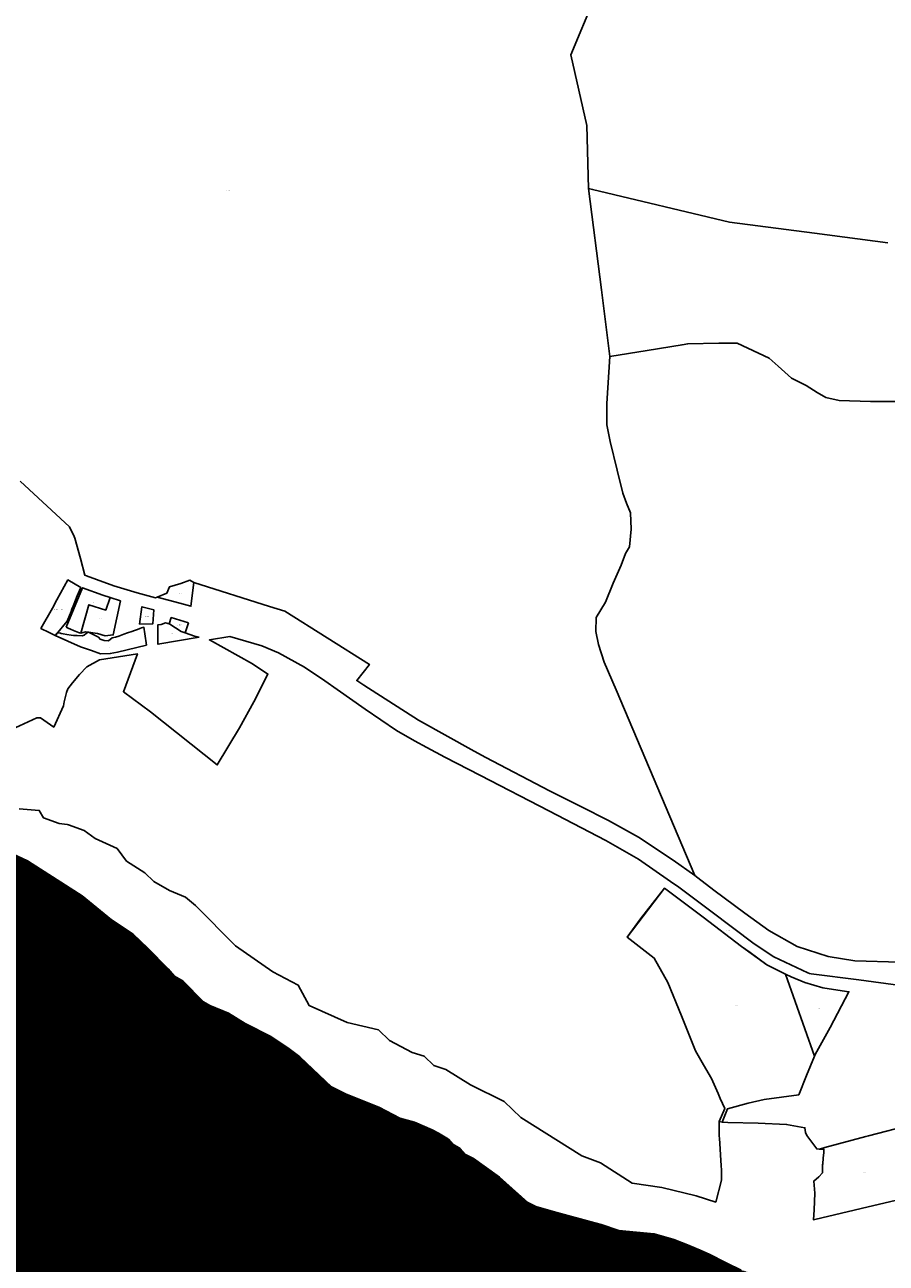
# Model space of a CAD drawing. Units: metres. Extents: x 501782 to 533155, y 9954790 to 9993623.
# Drawn here: x 522873 to 523906, y 9970272 to 9971756 of the extents above; entities that cross this region are included whole.
import ezdxf
from ezdxf.enums import TextEntityAlignment as Align

# ---------------------------------------------------------------- set-up
doc = ezdxf.new("R2010")
doc.units = ezdxf.units.M
doc.header["$MEASUREMENT"] = 0
for name, color, linetype in [('BRA_TUMBACO', 6, 'Continuous'), ('CLAVE_TUMBACO', 7, 'Continuous'), ('LOTE_TUMBACO', 5, 'Continuous')]:
    doc.layers.add(name, color=color, linetype=linetype)
doc.styles.add('Arial', font='arial.ttf')

msp = doc.modelspace()

# ---------------------------------------------------------------- hatches: boundary and pattern name
at = {"layer": 'BRA_TUMBACO', "linetype": 'Continuous', "lineweight": 13}
h = msp.add_hatch(dxfattribs=at)
h.set_pattern_fill('_USER', color=6, style=0)
h.set_pattern_definition([(45, (552036.2451, 9975398.1729), (-0.70710678, 0.70710678), [])])
h.paths.add_polyline_path([(522709.0151, 9970832.2311), (522741.0571, 9970814.8625), (522774.8959, 9970803.4831), (522812.8277, 9970782.5439), (522847.5701, 9970768.0501), (522876.5761, 9970754.2543), (522922.3373, 9970725.3409), (522942.3833, 9970712.6751), (522977.2507, 9970683.8871), (523003.2231, 9970666.3689), (523020.8839, 9970649.9011), (523045.1817, 9970625.0035), (523052.8601, 9970616.1801), (523063.1147, 9970610.3703), (523087.8199, 9970585.6649), (523095.1567, 9970581.0233), (523117.6161, 9970572.0397), (523137.6797, 9970559.6121), (523168.5239, 9970543.8907), (523188.5875, 9970530.2653), (523203.2609, 9970519.4847), (523240.8429, 9970483.6995), (523257.7117, 9970475.1087), (523297.5901, 9970459.1441), (523323.1189, 9970446.2673), (523340.4875, 9970441.4761), (523361.5159, 9970431.9601), (523369.3851, 9970428.2999), (523381.1389, 9970420.8135), (523386.5291, 9970415.1237), (523395.2133, 9970409.8833), (523401.5021, 9970402.3967), (523411.2343, 9970397.9049), (523442.2283, 9970375.4457), (523476.1429, 9970345.0663), (523486.0989, 9970340.1095), (523510.8939, 9970333.1957), (523556.5041, 9970320.7507), (523564.2573, 9970318.6983), (523585.2193, 9970311.5113), (523627.7423, 9970307.6183), (523651.3995, 9970300.7309), (523667.5703, 9970294.4423), (523682.8007, 9970287.9415), (523693.5405, 9970283.2153), (523713.8835, 9970272.6827), (523731.8781, 9970263.8541), (523758.5675, 9970256.0881), (523770.4353, 9970251.8483), (523784.0573, 9970248.6159), (523800.2865, 9970246.9311), (523832.9747, 9970245.2505), (523850.4739, 9970244.0753), (523862.7345, 9970244.3097), (523893.8097, 9970245.1297), (523906.1933, 9970245.3067), (523925.5285, 9970248.5911), (523933.3551, 9970249.9207), (523934.9435, 9970250.1905), (523956.5471, 9970257.9083), (523971.5199, 9970262.1009), (523989.5521, 9970265.3635), (523994.2787, 9970265.9937), (524001.9149, 9970265.9937), (524007.4549, 9970264.7959), (524010.4495, 9970263.2987), (524020.8305, 9970252.2029), (524023.6255, 9970248.6251), (524029.9143, 9970243.2349), (524038.4487, 9970240.3901), (524062.8601, 9970235.9735), (524072.0431, 9970237.7921), (524078.5541, 9970237.7627), (524087.1531, 9970233.7939), (524096.4137, 9970228.1715), (524102.0359, 9970222.8797), (524109.4399, 9970218.5339), (524116.9189, 9970215.2729), (524125.3149, 9970213.5731), (524139.2057, 9970218.8647), (524154.0885, 9970222.1719), (524166.6915, 9970222.6473), (524184.5841, 9970217.8559), (524197.4609, 9970215.8345), (524204.9473, 9970216.5833), (524208.6703, 9970217.3279), (524211.5213, 9970217.8979), (524220.5051, 9970218.0477), (524227.8043, 9970216.5131), (524234.6685, 9970212.6903), (524239.4083, 9970208.6709), (524243.6757, 9970202.8315), (524246.9697, 9970200.2487), (524250.0443, 9970196.4435), (524255.9973, 9970192.0779), (524264.7287, 9970187.3153), (524277.4287, 9970185.3309), (524284.9693, 9970183.3465), (524294.8913, 9970181.7591), (524302.0349, 9970182.1559), (524314.7349, 9970175.4091), (524327.8319, 9970173.8215), (524340.9289, 9970171.8371), (524356.7159, 9970166.0333), (524370.5911, 9970160.3605), (524377.4413, 9970155.5653), (524381.4443, 9970147.0765), (524392.5569, 9970139.9327), (524412.4007, 9970135.5671), (524429.4663, 9970124.4545), (524440.9757, 9970119.2951), (524451.2945, 9970118.1045), (524468.7571, 9970118.5015), (524483.4413, 9970119.2951), (524500.5071, 9970118.8983), (524512.0165, 9970123.2639), (524524.7165, 9970128.8201), (524540.1947, 9970134.7733), (524550.9103, 9970134.7733), (524557.2603, 9970130.8045), (524562.0229, 9970125.6451), (524572.7385, 9970122.4703), (524589.4073, 9970124.4545), (524606.0761, 9970126.0421), (524615.9979, 9970130.4077), (524625.5229, 9970133.5827), (524635.4449, 9970134.7733), (524643.3823, 9970131.9953), (524650.1293, 9970127.6295), (524660.0511, 9970123.6609), (524684.0499, 9970104.5777), (524698.6021, 9970099.2861), (524719.1073, 9970084.0725), (524731.6751, 9970063.5671), (524747.5501, 9970031.8171), (524755.4875, 9970005.3587), (524763.4251, 9969982.2077), (524771.3627, 9969958.3951), (524772.6855, 9969934.5825), (524770.7011, 9969915.4003), (524796.4981, 9969904.8169), (524802.4513, 9969906.8013), (524819.6493, 9969904.1555), (524844.1233, 9969897.5409), (524865.2899, 9969898.8637), (524878.5191, 9969900.8481), (524901.6703, 9969905.4783), (524916.2223, 9969897.5409), (524928.1285, 9969894.2335), (524945.9879, 9969892.9107), (524968.4775, 9969894.8951), (524978.3249, 9969884.3215), (524981.2853, 9969879.3697), (524982.4421, 9969875.4315), (524970.7459, 9969857.5493), (524966.8239, 9969850.1671), (524961.8631, 9969847.8519), (524954.2563, 9969845.8677), (524945.6573, 9969843.2217), (524938.0505, 9969839.2531), (524936.3969, 9969832.3077), (524937.7197, 9969828.0083), (524943.0115, 9969823.3779), (524955.2485, 9969815.4405), (524965.1703, 9969807.8337), (524969.0563, 9969803.0411), (524972.4429, 9969795.7329), (524980.2957, 9969783.4827), (524989.0907, 9969769.3477), (524997.5717, 9969760.2385), (525001.8121, 9969753.9563), (525001.8121, 9969749.4017), (524998.9853, 9969744.6901), (525000.5557, 9969738.2509), (525003.3827, 9969732.7541), (525005.8957, 9969729.1417), (525011.3925, 9969724.2731), (525019.8735, 9969716.8915), (525025.0563, 9969711.8657), (525036.2071, 9969702.7565), (525045.9445, 9969695.3749), (525048.9285, 9969692.3909), (525051.7555, 9969687.3653), (525053.1689, 9969680.1407), (525052.6979, 9969674.6437), (525051.2843, 9969664.5923), (525046.5727, 9969653.4415), (525041.2379, 9969647.2663), (525030.7357, 9969638.6421), (525018.4799, 9969632.0783), (524995.1661, 9969619.6309), (524982.6515, 9969612.9213), (524968.8307, 9969607.2673), (524964.4333, 9969600.3569), (524961.6089, 9969591.5619), (524960.4591, 9969585.8819), (524959.6157, 9969580.5159), (524958.0629, 9969570.0261), (524956.4923, 9969562.4875), (524950.1163, 9969405.4633), (524946.6959, 9969415.8507), (524918.7187, 9969447.9289), (524901.3921, 9969466.5099), (524876.3659, 9969472.7799), (524851.3397, 9969479.0499), (524830.7795, 9969488.9223), (524815.8709, 9969492.0301), (524800.9623, 9969495.1379), (524793.8111, 9969497.6677), (524784.5257, 9969501.4531), (524750.8105, 9969522.2609), (524719.5345, 9969535.4731), (524717.6941, 9969536.3041), (524701.6383, 9969543.0373), (524687.1281, 9969549.1957), (524645.7769, 9969544.9911), (524627.8741, 9969555.3259), (524609.9713, 9969565.6605), (524589.7525, 9969569.9925), (524571.7041, 9969605.1349), (524540.1983, 9969618.5587), (524536.1197, 9969619.6857), (524534.1251, 9969619.4945), (524531.6113, 9969618.7021), (524527.6519, 9969617.9375), (524522.8405, 9969616.7893), (524517.4835, 9969615.9119), (524504.0411, 9969613.9301), (524490.5987, 9969611.9481), (524454.9367, 9969612.1797), (524434.6923, 9969614.6819), (524419.8117, 9969628.5087), (524404.9311, 9969642.3353), (524389.5077, 9969658.8475), (524370.2585, 9969670.1355), (524359.5085, 9969683.0339), (524355.8467, 9969688.6609), (524349.2505, 9969693.0585), (524338.0995, 9969700.1259), (524331.9745, 9969703.7381), (524328.0481, 9969705.7799), (524324.1217, 9969708.1357), (524319.4101, 9969709.8633), (524313.4419, 9969711.1197), (524308.6815, 9969712.6235), (524300.1463, 9969713.8837), (524295.3055, 9969713.8713), (524289.4125, 9969713.0043), (524282.4349, 9969712.3125), (524266.4827, 9969710.0203), (524256.1171, 9969710.0203), (524245.9833, 9969709.8125), (524240.0349, 9969710.6049), (524231.0571, 9969713.3297), (524225.6901, 9969717.2205), (524218.9885, 9969722.7423), (524210.9513, 9969726.8949), (524204.4461, 9969728.2387), (524198.6351, 9969729.4951), (524195.0229, 9969730.5945), (524190.1541, 9969732.4791), (524183.7149, 9969734.3639), (524179.7885, 9969734.9921), (524176.8045, 9969735.3061), (524173.8205, 9969735.3061), (524168.6377, 9969734.6779), (524165.8107, 9969734.0497), (524162.1985, 9969732.0079), (524158.9003, 9969731.2227), (524154.1887, 9969730.5945), (524151.2045, 9969731.2227), (524146.3359, 9969732.6363), (524142.0955, 9969734.3639), (524138.0121, 9969736.4055), (524131.5727, 9969738.4473), (524126.7041, 9969739.8607), (524121.9925, 9969740.6459), (524118.6943, 9969740.9601), (524115.0821, 9969741.5883), (524108.7999, 9969741.5883), (524106.1299, 9969741.4313), (524101.8895, 9969741.2743), (524098.4343, 9969740.9601), (524094.6649, 9969740.9601), (524089.0109, 9969742.6877), (524082.8859, 9969746.4571), (524077.8601, 9969748.9699), (524073.1485, 9969751.1687), (524068.1227, 9969752.5821), (524064.6675, 9969753.0533), (524059.7989, 9969755.8803), (524052.1031, 9969756.9797), (524047.0773, 9969759.0215), (524041.7375, 9969761.3771), (524035.6125, 9969764.0471), (524030.5867, 9969764.3613), (524027.1315, 9969764.2043), (524021.7917, 9969762.1625), (524010.4837, 9969759.1785), (524003.8021, 9969758.6465), (523996.5341, 9969758.5099), (523990.9601, 9969758.3459), (523986.9709, 9969758.1547), (523981.4563, 9969757.4087), (523979.3669, 9969755.6211), (523978.8907, 9969753.6589), (523978.8373, 9969751.7183), (523979.2299, 9969750.0693), (523979.6225, 9969747.0067), (523978.5231, 9969744.6509), (523973.9685, 9969742.6091), (523966.9701, 9969740.1757), (523961.6397, 9969739.4681), (523955.1247, 9969739.9353), (523939.8293, 9969741.7855), (523917.3335, 9969736.2751), (523906.9057, 9969735.6073), (523895.8741, 9969734.9023), (523878.8865, 9969736.0839), (523860.5917, 9969744.9321), (523843.4361, 9969749.3211), (523826.2805, 9969753.7099), (523814.2395, 9969766.5111), (523806.1405, 9969774.4381), (523798.0413, 9969782.3651), (523790.1617, 9969785.4625), (523782.2819, 9969788.5597), (523765.5721, 9969803.2225), (523750.8939, 9969809.5105), (523731.2613, 9969818.8331), (523725.6329, 9969821.9887), (523720.0043, 9969825.1441), (523710.4461, 9969832.9671), (523705.9549, 9969835.2715), (523679.7267, 9969858.9867), (523673.4445, 9969866.3683), (523668.1047, 9969872.3363), (523662.1367, 9969876.8909), (523653.4987, 9969882.5447), (523646.1171, 9969886.7853), (523631.0399, 9969891.9681), (523620.5173, 9969895.8945), (523612.1933, 9969899.5067), (523600.5713, 9969907.0453), (523587.8499, 9969913.9557), (523577.7983, 9969917.8821), (523565.7051, 9969921.6515), (523558.0095, 9969923.6931), (523547.4869, 9969923.8501), (523542.6181, 9969924.0071), (523535.7077, 9969923.0649), (523525.5383, 9969923.9165), (523521.0573, 9969924.7907), (523515.4559, 9969926.4303), (523509.8623, 9969928.5747), (523501.3159, 9969930.8429), (523491.7937, 9969934.5317), (523484.5529, 9969939.1083), (523479.6393, 9969942.2255), (523474.7705, 9969944.4243), (523469.9019, 9969945.9949), (523465.9755, 9969946.1519), (523461.4209, 9969946.1519), (523448.8277, 9969948.0295), (523441.0401, 9969949.5323), (523432.7885, 9969951.8001), (523426.3739, 9969954.2665), (523422.7629, 9969955.8521), (523412.4199, 9969960.7579), (523404.0959, 9969963.8991), (523394.9869, 9969966.5691), (523386.5059, 9969970.9665), (523382.7365, 9969972.0659), (523377.5537, 9969974.2647), (523371.4287, 9969978.1911), (523356.3319, 9969987.9585), (523348.0625, 9969991.5991), (523344.0143, 9969993.2499), (523335.5165, 9969998.0043), (523334.4237, 9969992.8127), (523333.2643, 9969985.4155), (523330.7623, 9969975.7903), (523323.8411, 9969959.0303), (523319.1295, 9969945.5237), (523316.3025, 9969936.4145), (523315.0461, 9969923.2219), (523312.5331, 9969910.3435), (523309.7061, 9969906.2601), (523308.7281, 9969904.7905), (523304.4419, 9969904.4731), (523299.9969, 9969903.2031), (523291.4243, 9969901.2981), (523281.4231, 9969897.9643), (523272.5331, 9969894.1543), (523265.7067, 9969892.4081), (523260.6267, 9969892.7255), (523252.8481, 9969894.7893), (523245.0693, 9969898.7581), (523232.3691, 9969900.6631), (523220.7805, 9969899.7105), (523204.5323, 9969898.3905), (523186.6491, 9969893.8367), (523173.4729, 9969891.1379), (523160.0001, 9969890.5031), (523133.1503, 9969889.0743), (523115.9123, 9969888.9427), (523102.5115, 9969890.0267), (523090.4463, 9969892.7255), (523081.2389, 9969897.1705), (523070.1263, 9969903.6793), (523055.3625, 9969910.6643), (523044.0913, 9969918.4431), (523013.1211, 9969927.5045), (522975.3525, 9969939.3981), (522962.3349, 9969943.0493), (522942.3323, 9969947.9707), (522919.7899, 9969954.1619), (522901.8511, 9969961.7819), (522885.3409, 9969965.7507), (522844.3835, 9969974.4819), (522836.3401, 9969974.3231), (522827.5233, 9969973.9687), (522820.4247, 9969975.2351), (522818.8617, 9969976.5245), (522816.5941, 9969977.3779), (522814.6475, 9969980.4113), (522812.0791, 9969982.6519), (522807.5435, 9969984.6737), (522795.6851, 9969989.1549), (522784.3185, 9969994.0731), (522769.6457, 9969999.0459), (522763.3067, 9970001.4505), (522754.7817, 9970004.7293), (522750.9563, 9970006.4779), (522746.5299, 9970008.7731), (522742.7593, 9970010.9045), (522738.6607, 9970013.8553), (522731.6113, 9970019.9759), (522727.8679, 9970023.3365), (522721.6109, 9970030.7687), (522714.3975, 9970037.3809), (522712.0029, 9970042.1115), (522709.3571, 9970045.2865), (522683.9569, 9970052.6949), (522531.5567, 9970107.1993), (522517.7983, 9970110.9033), (522502.9817, 9970112.4909), (522477.5815, 9970112.4909), (522465.9399, 9970113.5491), (522451.1231, 9970116.7243), (522438.4231, 9970122.5451), (522432.0731, 9970125.1909), (522426.2523, 9970130.4825), (522407.7315, 9970134.7159), (522384.4481, 9970139.4785), (522362.7521, 9970146.3575), (522326.7687, 9970165.9369), (522317.9317, 9970176.5519), (522311.1053, 9970189.5695), (522306.5017, 9970196.0781), (522305.8667, 9970204.0157), (522303.8029, 9970209.4131), (522296.9767, 9970220.0495), (522283.4829, 9970237.9883), (522265.0677, 9970267.9921), (522249.8279, 9970291.1697), (522238.7153, 9970298.3135), (522225.0627, 9970303.2347), (522204.4527, 9970315.1693), (522195.1603, 9970324.1415), (522193.0801, 9970326.1501), (522143.6195, 9970348.8769), (522125.4725, 9970351.7843), (522106.4613, 9970352.7043), (522080.0175, 9970351.4629), (522065.6791, 9970350.2511), (522056.1733, 9970352.3975), (522043.2947, 9970359.4501), (521995.2883, 9970386.1239), (522057.3145, 9970431.0239), (522084.1835, 9970459.3899), (522108.6705, 9970485.4381), (522119.5073, 9970479.9411), (522129.2447, 9970476.4859), (522134.2705, 9970475.2295), (522142.7513, 9970474.6013), (522147.3059, 9970474.6013), (522154.5305, 9970475.7007), (522160.9697, 9970477.4283), (522166.9377, 9970479.4701), (522171.6495, 9970482.1399), (522174.9475, 9970485.5951), (522177.4605, 9970490.4637), (522180.6015, 9970499.4159), (522183.0261, 9970509.8993), (522182.4861, 9970514.6501), (522182.0151, 9970524.3877), (522179.3451, 9970533.0257), (522177.0135, 9970539.4577), (522170.8641, 9970549.5163), (522164.8961, 9970558.6255), (522161.4409, 9970569.9335), (522161.7549, 9970585.9529), (522161.4409, 9970606.6841), (522164.1109, 9970630.8705), (522165.3673, 9970645.6337), (522166.9377, 9970663.2239), (522166.9377, 9970679.2433), (522166.7693, 9970692.6773), (522176.4789, 9970693.3783), (522220.8467, 9970698.1685), (522257.9117, 9970702.6445), (522258.6593, 9970702.6947), (522259.9587, 9970702.7301), (522264.7951, 9970702.1805), (522269.6313, 9970701.6311), (522287.8765, 9970698.4823), (522296.4915, 9970699.0595), (522305.1065, 9970699.6367), (522329.2145, 9970702.4089), (522346.9223, 9970703.2727), (522365.7689, 9970702.0163), (522409.5085, 9970690.7869), (522416.8901, 9970701.3095), (522436.0509, 9970730.9143), (522448.0655, 9970745.7561), (522481.7929, 9970784.1167), (522495.9671, 9970800.8821), (522515.8345, 9970826.6391), (522519.2897, 9970823.8907), (522568.7619, 9970889.6965), (522582.8495, 9970908.1863), (522594.1637, 9970901.1437), (522605.2437, 9970891.8605), (522623.0773, 9970875.6583), (522648.1101, 9970864.3901), (522699.1153, 9970842.2213)])

# ---------------------------------------------------------------- linework, layer by layer
at = {"layer": 'BRA_TUMBACO', "flags": 128}
msp.add_lwpolyline([(522847.5701, 9970768.0501), (522876.5761, 9970754.2543), (522922.3373, 9970725.3409), (522942.3833, 9970712.6751), (522977.2507, 9970683.8871), (523003.2231, 9970666.3689), (523020.8839, 9970649.9011), (523045.1817, 9970625.0035), (523052.8601, 9970616.1801), (523063.1147, 9970610.3703), (523087.8199, 9970585.6649), (523095.1567, 9970581.0233), (523117.6161, 9970572.0397), (523137.6797, 9970559.6121), (523168.5239, 9970543.8907), (523188.5875, 9970530.2653), (523203.2609, 9970519.4847), (523240.8429, 9970483.6995), (523257.7117, 9970475.1087), (523297.5901, 9970459.1441), (523323.1189, 9970446.2673), (523340.4875, 9970441.4761), (523361.5159, 9970431.9601), (523369.3851, 9970428.2999), (523381.1389, 9970420.8135), (523386.5291, 9970415.1237), (523395.2133, 9970409.8833), (523401.5021, 9970402.3967), (523411.2343, 9970397.9049), (523442.2283, 9970375.4457), (523476.1429, 9970345.0663), (523486.0989, 9970340.1095), (523510.8939, 9970333.1957), (523556.5041, 9970320.7507), (523564.2573, 9970318.6983), (523585.2193, 9970311.5113), (523627.7423, 9970307.6183), (523651.3995, 9970300.7309), (523667.5703, 9970294.4423), (523682.8007, 9970287.9415), (523693.5405, 9970283.2153), (523713.8835, 9970272.6827), (523731.8781, 9970263.8541)], dxfattribs=at)
at = {"layer": 'LOTE_TUMBACO'}
for points in [[(523907.7644, 9971495.0181), (523819.948, 9971506.3976), (523718.1847, 9971519.5843), (523553.8719, 9971558.7511), (523549.0323, 9971559.9047), (523546.9961, 9971635.3659), (523528.0323, 9971719.9047), (523556.1701, 9971788.2019), (523587.1159, 9971839.8715), (523598.6941, 9971847.3077), (523637.8995, 9971872.4875), (523651.454, 9971876.1267), (523687.6963, 9971885.8571), (523706.3439, 9971887.3726), (523741.8153, 9971890.2553), (523762.6909, 9971884.8251), (523789.9323, 9971877.7389), (523934.3822, 9971860.0868)], [(523556.1701, 9971788.2019), (523528.0323, 9971719.9047), (523546.9961, 9971635.3659), (523549.0323, 9971559.9047), (523564.5573, 9971438.4709), (523574.7617, 9971358.6523), (523570.9743, 9971302.5129), (523570.8329, 9971276.6713), (523574.9565, 9971256.8641), (523583.5583, 9971222.3303), (523590.2391, 9971194.9113), (523594.6451, 9971183.0471), (523599.2559, 9971171.2623), (523600.0211, 9971151.7429), (523598.0953, 9971130.6121), (523593.4959, 9971122.7665), (523588.1313, 9971108.7965), (523578.5455, 9971086.9317), (523569.5401, 9971064.3501), (523558.2279, 9971045.8701), (523557.6533, 9971029.2207), (523561.2087, 9971013.6777), (523567.9985, 9970992.4327), (523582.0375, 9970959.3127), (523676.4161, 9970736.6573), (523650.4955, 9970755.3129), (523608.9839, 9970782.9525), (523572.9649, 9970802.8401), (523539.8639, 9970819.3231), (523502.1185, 9970838.1187), (523426.1163, 9970878.2785), (523411.8249, 9970885.8299), (523345.2765, 9970922.7969), (523279.7977, 9970964.7107), (523271.2397, 9970970.3941), (523286.5501, 9970989.8325), (523184.9519, 9971053.5581), (523166.6365, 9971059.3257), (523075.9807, 9971087.8729), (523071.1231, 9971090.6413), (523060.5387, 9971086.6823), (523046.9337, 9971082.8167), (523043.8033, 9971075.1277), (523031.9481, 9971070.3011), (523030.2371, 9971069.6045), (523007.9923, 9971075.5169), (522980.0885, 9971083.9733), (522959.2729, 9971091.3161), (522947.4371, 9971095.7367), (522945.2399, 9971096.7193), (522940.0821, 9971116.6705), (522933.5973, 9971141.2051), (522932.7705, 9971142.8283), (522926.8555, 9971154.4385), (522868.0135, 9971209.4017)], [(523922.2239, 9970632.8663), (523868.0927, 9970634.7275), (523836.1705, 9970639.7687), (523799.1457, 9970651.9593), (523764.9573, 9970670.8627), (523736.2043, 9970691.5451), (523699.2745, 9970719.4099), (523680.0879, 9970733.8869), (523676.4161, 9970736.6573), (523582.0375, 9970959.3127), (523567.9985, 9970992.4327), (523561.2087, 9971013.6777), (523557.6533, 9971029.2207), (523558.2279, 9971045.8701), (523569.5401, 9971064.3501), (523578.5455, 9971086.9317), (523588.1313, 9971108.7965), (523593.4959, 9971122.7665), (523598.0953, 9971130.6121), (523600.0211, 9971151.7429), (523599.2559, 9971171.2623), (523594.6451, 9971183.0471), (523590.2391, 9971194.9113), (523583.5583, 9971222.3303), (523574.9565, 9971256.8641), (523570.8329, 9971276.6713), (523570.9743, 9971302.5129), (523574.7617, 9971358.6523), (523619.3107, 9971365.7443), (523661.2491, 9971372.7605), (523667.8985, 9971373.8729), (523705.0923, 9971374.8017), (523727.3257, 9971374.5587), (523765.4245, 9971356.6831), (523776.1519, 9971347.0695), (523792.1415, 9971332.7401), (523810.0135, 9971323.9853), (523823.1621, 9971315.6879), (523833.5451, 9971309.4647), (523849.4647, 9971306.0071), (523886.8377, 9971304.6249), (523926.1523, 9971304.8811)], [(522862.1083, 9970913.5799), (522888.0465, 9970925.6417), (522892.4029, 9970925.8551), (522908.1887, 9970914.7377), (522919.7671, 9970939.9631), (522920.5557, 9970944.9197), (522923.3669, 9970956.2123), (522925.0749, 9970960.6819), (522930.4547, 9970967.7179), (522938.8631, 9970977.8435), (522947.9593, 9970986.7633), (522963.1127, 9970995.1597), (523008.4015, 9971002.5555), (522991.6399, 9970956.9917), (523024.2109, 9970932.8067), (523104.1979, 9970869.3385), (523130.7593, 9970913.8625), (523147.9503, 9970944.7231), (523164.8511, 9970978.1341), (523146.3489, 9970990.2449), (523094.7975, 9971019.0789), (523119.3497, 9971023.3909), (523157.3835, 9971012.1051), (523177.5873, 9971003.5769), (523208.7659, 9970986.3467), (523232.9831, 9970969.8973), (523247.7273, 9970959.8823), (523281.4127, 9970936.1899), (523319.1101, 9970910.5671), (523340.3667, 9970898.0449), (523355.3341, 9970890.0077), (523376.8875, 9970878.7807), (523419.4239, 9970856.6237), (523501.3977, 9970814.2573), (523569.9231, 9970778.7017), (523608.9361, 9970756.4503), (523647.2453, 9970729.7371), (523657.3733, 9970722.6747), (523695.5101, 9970694.1481), (523747.5069, 9970655.0007), (523771.1185, 9970639.3657), (523811.9275, 9970620.3029), (523813.9703, 9970619.3487), (523815.6897, 9970619.1255), (523873.0739, 9970611.6717), (523922.8901, 9970605.2011)], [(523936.8457, 9970438.6697), (523884.6275, 9970424.9125), (523881.4334, 9970424.071), (523832.4093, 9970411.1553), (523826.0383, 9970409.0273), (523825.7467, 9970408.9299), (523822.5077, 9970409.1667), (523811.7191, 9970423.6465), (523810.8846, 9970425.4785), (523809.2543, 9970429.0577), (523808.4103, 9970434.6281), (523786.4237, 9970438.5581), (523752.4361, 9970439.9721), (523715.8519, 9970441.0261), (523709.0599, 9970441.4933), (523715.5221, 9970457.3083), (523740.5437, 9970463.9231), (523759.5631, 9970468.6283), (523800.9047, 9970474.0721), (523810.3873, 9970497.3275), (523819.8163, 9970520.4515), (523820.8147, 9970522.2551), (523838.6827, 9970554.5361), (523861.0999, 9970597.4695), (523858.2095, 9970597.9245), (523829.8677, 9970602.3843), (523808.2933, 9970608.6133), (523791.7429, 9970615.4767), (523785.0968, 9970618.7305), (523762.7097, 9970629.6907), (523742.6131, 9970644.4703), (523732.5289, 9970651.7733), (523686.3381, 9970686.7535), (523640.1471, 9970721.7337), (523611.2285, 9970684.8211), (523595.3497, 9970662.9737), (523627.8531, 9970637.7995), (523643.9129, 9970608.5995), (523660.2855, 9970568.5739), (523677.1001, 9970526.6107), (523686.7463, 9970510.0653), (523696.3925, 9970493.5199), (523704.3245, 9970475.6019), (523706.9145, 9970469.7513), (523712.2563, 9970457.6841), (523705.5397, 9970441.9805), (523705.8135, 9970424.6863), (523705.9716, 9970422.2986), (523708.1871, 9970388.8367), (523708.4829, 9970384.3697), (523708.4689, 9970371.8935), (523701.5895, 9970345.4643), (523678.1533, 9970353.1835), (523636.7435, 9970363.1515), (523601.2361, 9970368.3067), (523563.5661, 9970392.5995), (523541.1349, 9970401.0931), (523467.7867, 9970446.8599), (523447.8735, 9970466.0813), (523407.6149, 9970485.9701), (523378.0095, 9970504.3113), (523363.8263, 9970509.3925), (523351.9341, 9970520.3541), (523337.7579, 9970524.8717), (523310.4855, 9970539.1479), (523297.3597, 9970551.7451), (523259.8735, 9970560.6069), (523214.2473, 9970581.2187), (523201.1157, 9970605.5353), (523170.8547, 9970621.3309), (523126.0143, 9970652.6651), (523078.0217, 9970700.8357), (523066.1479, 9970711.0475), (523046.9587, 9970718.8173), (523028.2543, 9970729.5435), (523017.2921, 9970739.8843), (522995.5425, 9970753.9199), (522984.0361, 9970769.3481), (522957.9069, 9970781.2845), (522944.7451, 9970790.8201), (522925.7803, 9970797.6442), (522924.4427, 9970798.1255), (522914.5845, 9970799.0621), (522895.9471, 9970805.8755), (522890.7329, 9970814.8121), (522866.9183, 9970816.5573)], [(522847.5701, 9970768.0501), (522876.5761, 9970754.2543), (522922.3373, 9970725.3409), (522942.3833, 9970712.6751), (522977.2507, 9970683.8871), (523003.2231, 9970666.3689), (523020.8839, 9970649.9011), (523045.1817, 9970625.0035), (523052.8601, 9970616.1801), (523063.1147, 9970610.3703), (523087.8199, 9970585.6649), (523095.1567, 9970581.0233), (523117.6161, 9970572.0397), (523137.6797, 9970559.6121), (523168.5239, 9970543.8907), (523188.5875, 9970530.2653), (523203.2609, 9970519.4847), (523240.8429, 9970483.6995), (523257.7117, 9970475.1087), (523297.5901, 9970459.1441), (523323.1189, 9970446.2673), (523340.4875, 9970441.4761), (523361.5159, 9970431.9601), (523369.3851, 9970428.2999), (523381.1389, 9970420.8135), (523386.5291, 9970415.1237), (523395.2133, 9970409.8833), (523401.5021, 9970402.3967), (523411.2343, 9970397.9049), (523442.2283, 9970375.4457), (523476.1429, 9970345.0663), (523486.0989, 9970340.1095), (523510.8939, 9970333.1957), (523556.5041, 9970320.7507), (523564.2573, 9970318.6983), (523585.2193, 9970311.5113), (523627.7423, 9970307.6183), (523651.3995, 9970300.7309), (523667.5703, 9970294.4423), (523682.8007, 9970287.9415), (523693.5405, 9970283.2153), (523713.8835, 9970272.6827), (523731.8781, 9970263.8541)], [(523924.7587, 9970349.4891), (523875.6377, 9970337.8503), (523820.1397, 9970324.7003), (523818.6271, 9970324.3419), (523819.5579, 9970336.4425), (523820.1925, 9970356.2013), (523819.0607, 9970370.7151), (523825.0687, 9970375.9615), (523829.3421, 9970380.5309), (523829.4479, 9970384.1697), (523829.6519, 9970390.1037), (523829.7017, 9970391.5527), (523830.3999, 9970398.2589), (523830.9499, 9970404.8591), (523831.0979, 9970408.6037), (523825.7467, 9970408.9299), (523826.0383, 9970409.0273), (523832.4093, 9970411.1553), (523881.4334, 9970424.071), (523884.6275, 9970424.9125), (523936.8457, 9970438.6697)]]:
    msp.add_lwpolyline(points, dxfattribs=at)
for points in [[(522911.0211, 9971025.7041), (522909.9235, 9971024.3661), (522906.4971, 9971026.0723), (522902.8001, 9971027.9133), (522892.7429, 9971032.7873), (522906.5481, 9971057.0397), (522911.8843, 9971067.0541), (522925.0885, 9971090.9449), (522940.4627, 9971081.7945), (522936.2701, 9971071.9401), (522934.2401, 9971066.7601), (522931.3101, 9971059.6801), (522929.7801, 9971056.0001), (522928.8701, 9971053.0301), (522924.1101, 9971041.6601)], [(522911.0211, 9971025.7041), (522909.9235, 9971024.3661), (522906.4971, 9971026.0723), (522902.8001, 9971027.9133), (522892.7429, 9971032.7873), (522906.5481, 9971057.0397), (522911.8843, 9971067.0541), (522925.0885, 9971090.9449), (522940.4627, 9971081.7945), (522936.2701, 9971071.9401), (522934.2401, 9971066.7601), (522931.3101, 9971059.6801), (522929.7801, 9971056.0001), (522928.8701, 9971053.0301), (522924.1101, 9971041.6601)], [(523075.9807, 9971087.8729), (523072.5989, 9971059.4885), (523059.1427, 9971063.2205), (523031.948, 9971070.3011), (523043.8033, 9971075.1277), (523046.9337, 9971082.8167), (523060.5387, 9971086.6823), (523071.1231, 9971090.6413)], [(522922.8647, 9971034.5223), (522942.6625, 9971081.5127), (522967.0569, 9971072.5227), (522975.6043, 9971069.8767), (522970.4429, 9971054.8901), (522950.4033, 9971061.1679), (522940.5567, 9971027.1921), (522939.0799, 9971027.6575), (522937.9841, 9971028.0299), (522931.6831, 9971030.5333), (522928.2099, 9971032.0855), (522925.5401, 9971033.3069)], [(522988.2565, 9971065.9601), (522979.4961, 9971025.0163), (522969.9875, 9971023.8495), (522960.7785, 9971026.9055), (522949.8376, 9971028.3817), (522949.5602, 9971028.4191), (522946.1763, 9971028.8757), (522940.5567, 9971027.1921), (522950.4033, 9971061.1679), (522970.4429, 9971054.8901), (522975.6043, 9971069.8767)], [(523010.9309, 9971037.8553), (523013.8893, 9971058.7949), (523028.1423, 9971055.1177), (523026.7193, 9971038.2889)], [(523069.5231, 9971039.6531), (523065.8133, 9971027.4937), (523060.9501, 9971029.2301), (523047.2601, 9971038.0101), (523046.5199, 9971038.2461), (523048.9261, 9971045.8561)], [(523017.3755, 9971026.4253), (523019.2013, 9971012.8277), (522984.5773, 9971004.4933), (522975.8951, 9971002.7251), (522964.2219, 9971002.5549), (522953.5643, 9971006.4427), (522940.0975, 9971010.7425), (522910.0101, 9971024.3161), (522912.4651, 9971027.2631), (522912.7849, 9971027.6471), (522914.4907, 9971027.4117), (522916.2015, 9971027.0467), (522916.9891, 9971026.8949), (522919.4309, 9971026.4241), (522923.8921, 9971025.4967), (522928.8519, 9971024.8565), (522931.7975, 9971024.5369), (522936.4005, 9971024.3297), (522942.1347, 9971024.0715), (522944.5489, 9971024.7387), (522947.2579, 9971027.0209), (522949.5602, 9971028.4191), (522949.6523, 9971028.4751), (522949.8376, 9971028.3817), (522961.9511, 9971022.2767), (522963.7779, 9971019.9289), (522966.1269, 9971019.0071), (522968.6515, 9971018.4405), (522973.8573, 9971018.1433), (522978.2471, 9971021.4547), (522982.0143, 9971022.3803), (522986.1431, 9971023.7459), (522992.3459, 9971025.8251), (522996.6783, 9971027.3939), (523001.7393, 9971029.2975), (523005.0235, 9971030.4315), (523008.4965, 9971031.6739), (523011.2307, 9971032.6223), (523013.4113, 9971033.3769), (523016.3277, 9971034.2291)], [(523082.5401, 9971022.3601), (523032.9501, 9971013.8901), (523033.0401, 9971037.2301), (523037.0501, 9971037.7301), (523041.9901, 9971039.6901), (523046.5199, 9971038.2461), (523047.2601, 9971038.0101), (523060.9501, 9971029.2301), (523065.8133, 9971027.4937), (523076.9701, 9971023.5101)], [(523715.5221, 9970457.3083), (523709.0599, 9970441.4933), (523705.5397, 9970441.9805), (523712.2563, 9970457.6841), (523706.9145, 9970469.7513), (523704.3245, 9970475.6019), (523696.3925, 9970493.5199), (523686.7463, 9970510.0653), (523677.1001, 9970526.6107), (523660.2855, 9970568.5739), (523643.9129, 9970608.5995), (523627.8531, 9970637.7995), (523595.3497, 9970662.9737), (523640.1471, 9970721.7337), (523686.3381, 9970686.7535), (523732.5289, 9970651.7733), (523762.7097, 9970629.6907), (523785.0968, 9970618.7305), (523819.8163, 9970520.4515), (523810.3873, 9970497.3275), (523800.9047, 9970474.0721), (523759.5631, 9970468.6283), (523740.5437, 9970463.9231)], [(523820.8147, 9970522.2551), (523819.8163, 9970520.4515), (523785.0968, 9970618.7305), (523791.7429, 9970615.4767), (523808.2933, 9970608.6133), (523829.8677, 9970602.3843), (523858.2095, 9970597.9245), (523861.0999, 9970597.4695), (523838.6827, 9970554.5361)]]:
    msp.add_lwpolyline(points, close=True, dxfattribs=at)

# ---------------------------------------------------------------- texts
at = {"layer": 'CLAVE_TUMBACO', "color": 7, "style": 'Arial'}
for s, p in [('2104101002', (523116.5458, 9971556.575)), ('2114102003', (523059.075, 9971074.2639)), ('2114102001', (522954.3523, 9971063.3305)), ('2114099007', (522910.7152, 9971055.2523)), ('2114099007', (522917.79, 9971055.2523)), ('2114102002', (523019.8717, 9971046.9434)), ('2114002003', (522964.5497, 9971043.7821)), ('2114102004', (523059.1154, 9971036.4081)), ('2114102005', (523049.7154, 9971026.2676)), ('2114103001', (522974.8767, 9971009.9404)), ('2114101004', (523716.149, 9970670.8985)), ('2124201001', (523726.6832, 9970580.8939)), ('2124201002', (523825.0936, 9970576.5973)), ('2134201001', (523879.1278, 9970380.0254))]:
    msp.add_text(s, height=0.635, dxfattribs=at).set_placement(p, align=Align.BOTTOM_CENTER)

doc.saveas('drawing.dxf')
